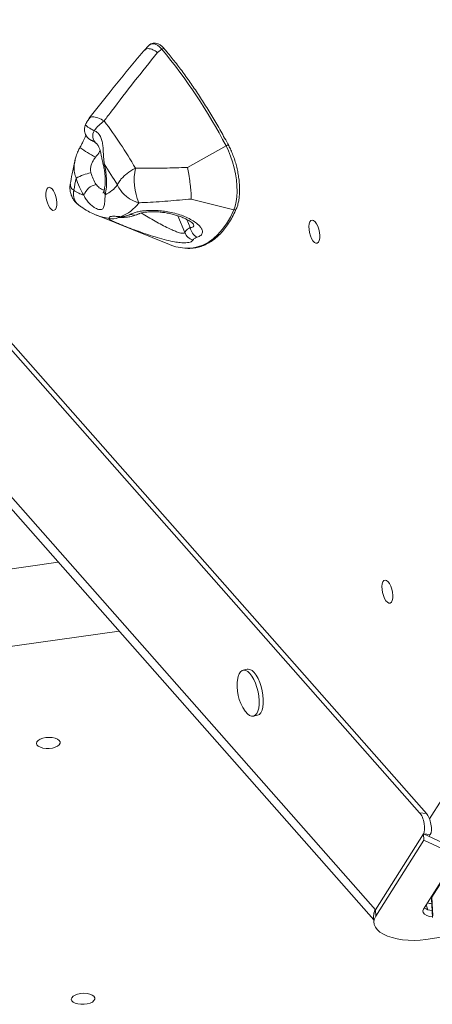
# Model space of a CAD drawing. Units: millimetres. Extents: x -7609 to 9250, y -6840 to 2088.
# Drawn here: x -6611 to -6436, y -4468 to -4051 of the extents above; entities that cross this region are included whole.
import ezdxf

# ---------------------------------------------------------------- set-up
doc = ezdxf.new("R2010")
doc.units = ezdxf.units.MM

msp = doc.modelspace()

# ---------------------------------------------------------------- linework, layer by layer
at = {"color": 7, "linetype": 'Continuous', "lineweight": 15}
for p, q in [((-6441.49, -4386.9), (-6970.98, -3786.83)), ((-6438.63, -4387.2), (-6968.91, -3786.23)), ((-6460.19, -4428.02), (-6962.18, -3859.12)), ((-6957.56, -3869.39), (-6460.9, -4432.25)), ((-6556.38, -4062.31), (-6558.05, -4064.12)), ((-6552.55, -4065.06), (-6550.63, -4063.64)), ((-6539.82, -4113.7), (-6523.47, -4104.53)), ((-6538.18, -4127.09), (-6520.15, -4131.65)), ((-6578.24, -4133.99), (-6578.33, -4133.96)), ((-6578.24, -4133.99), (-6547.36, -4146.37)), ((-6568.43, -4134.54), (-6568.1, -4134.56)), ((-6567.01, -4134.86), (-6566.66, -4134.86)), ((-6967.26, -4366.15), (-6568.75, -4310.02)), ((-6514.49, -4326.16), (-6516.26, -4326.55)), ((-6511.87, -4346.07), (-6510.09, -4345.67)), ((-6441.49, -4386.9), (-6438.63, -4387.2)), ((-6439.83, -4395.84), (-6460.19, -4428.02)), ((-6436.96, -4396.14), (-6439.83, -4395.84)), ((-6439.7, -4398.49), (-6439.83, -4395.84)), ((-6439.83, -4395.84), (-6428.02, -4401.34)), ((-6437.47, -4396.94), (-6436.96, -4396.14)), ((-6460.06, -4430.67), (-6439.7, -4398.49)), ((-6439.7, -4398.49), (-6427.89, -4403.98)), ((-6426.54, -4406.68), (-6439.83, -4427.68)), ((-6436.27, -4422.62), (-6435.88, -4430.56)), ((-6436.49, -4423.37), (-6436.09, -4431.31)), ((-6460.97, -4430.72), (-6460.84, -4433.37)), ((-6460.06, -4430.67), (-6460.19, -4428.02)), ((-6370.84, -4430.52), (-6438.81, -4440.56))]:
    msp.add_line(p, q, dxfattribs=at)
at = {"color": 8, "linetype": 'Continuous', "lineweight": 15}
for p, q in [((-6540.94, -4141.33), (-6543.93, -4134.15)), ((-6538.63, -4139.19), (-6540.06, -4135.76)), ((-6335.3, -4263.05), (-6436.27, -4422.62)), ((-6953.59, -4331.43), (-6594.49, -4280.85)), ((-6437.31, -4389.52), (-6372.53, -4287.15)), ((-6436.27, -4422.62), (-6436.26, -4422.03)), ((-6438.04, -4427.96), (-6438.7, -4425.89))]:
    msp.add_line(p, q, dxfattribs=at)
at = {"color": 8, "linetype": 'Continuous', "lineweight": 15, "flags": 128}
for points in [[(-6550.63, -4063.64), (-6551.59, -4062.65), (-6552.55, -4061.93), (-6553.5, -4061.5), (-6554.41, -4061.36), (-6555.26, -4061.52), (-6556.04, -4061.99), (-6556.38, -4062.31)], [(-6522.32, -4104.49), (-6522.32, -4104.48), (-6522.42, -4104.38), (-6522.57, -4104.32), (-6522.77, -4104.31), (-6522.99, -4104.35), (-6523.23, -4104.42), (-6523.47, -4104.53)], [(-6566.97, -4134.89), (-6567.52, -4134.85), (-6568.43, -4134.54)], [(-6566.66, -4134.88), (-6567.19, -4134.85), (-6568.1, -4134.56)], [(-6539.99, -4147.94), (-6537.89, -4147.84), (-6535.52, -4147.4), (-6533.22, -4146.6), (-6531.02, -4145.46), (-6528.92, -4143.98), (-6526.92, -4142.16), (-6525.04, -4140), (-6523.28, -4137.53), (-6521.64, -4134.74), (-6520.15, -4131.65)], [(-6436.49, -4423.37), (-6436.49, -4423.24), (-6436.27, -4422.62)]]:
    msp.add_lwpolyline(points, dxfattribs=at)
at = {"color": 7, "linetype": 'Continuous', "lineweight": 15, "flags": 128}
for points in [[(-6520.15, -4131.65), (-6519.57, -4130.05), (-6519.15, -4128.19), (-6518.89, -4126.11), (-6518.79, -4123.84), (-6518.85, -4121.44), (-6519.08, -4118.93), (-6519.47, -4116.38), (-6520.01, -4113.83), (-6520.7, -4111.32), (-6521.51, -4108.9), (-6522.44, -4106.63), (-6523.47, -4104.53)], [(-6595.99, -4124.72), (-6595.55, -4125.97), (-6595.26, -4127.3), (-6595.13, -4128.61), (-6595.17, -4129.8), (-6595.38, -4130.79), (-6595.75, -4131.5), (-6596.24, -4131.87), (-6596.81, -4131.89), (-6597.44, -4131.54), (-6598.06, -4130.86), (-6598.64, -4129.9), (-6599.13, -4128.72), (-6599.5, -4127.42), (-6599.71, -4126.08), (-6599.75, -4124.82), (-6599.63, -4123.72), (-6599.34, -4122.87), (-6598.91, -4122.32), (-6598.37, -4122.13), (-6597.76, -4122.29), (-6597.13, -4122.81), (-6596.52, -4123.64), (-6595.99, -4124.72)], [(-6560.38, -4133.34), (-6560.45, -4133.37), (-6560.46, -4133.38)], [(-6484.59, -4138.62), (-6484.15, -4139.87), (-6483.86, -4141.2), (-6483.73, -4142.51), (-6483.77, -4143.7), (-6483.98, -4144.69), (-6484.35, -4145.39), (-6484.84, -4145.77), (-6485.41, -4145.79), (-6486.04, -4145.44), (-6486.66, -4144.76), (-6487.24, -4143.8), (-6487.73, -4142.62), (-6488.1, -4141.31), (-6488.31, -4139.98), (-6488.35, -4138.72), (-6488.23, -4137.62), (-6487.94, -4136.77), (-6487.51, -4136.22), (-6486.97, -4136.02), (-6486.36, -4136.19), (-6485.73, -4136.71), (-6485.12, -4137.54), (-6484.59, -4138.62)], [(-6453.67, -4291.01), (-6453.24, -4292.26), (-6452.95, -4293.59), (-6452.82, -4294.9), (-6452.86, -4296.09), (-6453.07, -4297.08), (-6453.44, -4297.79), (-6453.92, -4298.16), (-6454.5, -4298.18), (-6455.13, -4297.83), (-6455.75, -4297.15), (-6456.33, -4296.19), (-6456.82, -4295.01), (-6457.19, -4293.71), (-6457.4, -4292.37), (-6457.44, -4291.11), (-6457.32, -4290.01), (-6457.03, -4289.16), (-6456.6, -4288.61), (-6456.06, -4288.42), (-6455.45, -4288.58), (-6454.82, -4289.1), (-6454.21, -4289.93), (-6453.67, -4291.01)], [(-6510.46, -4344.96), (-6509.98, -4343.93), (-6509.64, -4342.63), (-6509.46, -4341.09), (-6509.44, -4339.39), (-6509.6, -4337.57), (-6509.91, -4335.71), (-6510.38, -4333.87), (-6510.98, -4332.12), (-6511.69, -4330.52), (-6512.48, -4329.13), (-6513.34, -4328), (-6514.21, -4327.16), (-6515.09, -4326.66), (-6515.92, -4326.51), (-6516.69, -4326.71), (-6517.37, -4327.26), (-6517.92, -4328.14), (-6518.34, -4329.31), (-6518.48, -4329.96)], [(-6508.69, -4344.56), (-6508.2, -4343.53), (-6507.86, -4342.23), (-6507.68, -4340.69), (-6507.67, -4338.99), (-6507.83, -4337.17), (-6508.14, -4335.31), (-6508.61, -4333.47), (-6509.21, -4331.72), (-6509.92, -4330.12), (-6510.71, -4328.73), (-6511.56, -4327.6), (-6512.44, -4326.77), (-6513.32, -4326.26), (-6514.15, -4326.11), (-6514.49, -4326.16)], [(-6515.34, -4343.94), (-6515.22, -4344.09), (-6514.35, -4345.08), (-6513.47, -4345.75), (-6512.61, -4346.08), (-6511.8, -4346.05), (-6511.08, -4345.67), (-6510.46, -4344.96)], [(-6602.15, -4355.77), (-6601.04, -4355.37), (-6599.76, -4355.11), (-6598.4, -4355.02), (-6597.07, -4355.11), (-6595.86, -4355.36), (-6594.86, -4355.76), (-6594.14, -4356.28), (-6593.77, -4356.88), (-6593.76, -4357.52), (-6594.12, -4358.15), (-6594.82, -4358.71), (-6595.81, -4359.18), (-6597.01, -4359.52), (-6598.34, -4359.69), (-6599.7, -4359.69), (-6600.99, -4359.52), (-6602.1, -4359.19), (-6602.97, -4358.73), (-6603.52, -4358.16), (-6603.71, -4357.54), (-6603.53, -4356.9), (-6603, -4356.3), (-6602.15, -4355.77)], [(-6438.81, -4440.56), (-6441.29, -4440.84), (-6443.8, -4440.96), (-6446.29, -4440.91), (-6448.71, -4440.7), (-6451.02, -4440.33), (-6453.17, -4439.8), (-6455.12, -4439.14), (-6456.83, -4438.34), (-6458.27, -4437.43), (-6459.41, -4436.42), (-6460.23, -4435.34), (-6460.71, -4434.2), (-6460.84, -4433.02), (-6460.63, -4431.84), (-6460.06, -4430.67)], [(-6436.11, -4431.02), (-6437.27, -4430.8), (-6438.48, -4430.38), (-6439.39, -4429.81), (-6439.94, -4429.14), (-6440.09, -4428.42), (-6439.83, -4427.68)], [(-6587.41, -4464.11), (-6586.3, -4463.7), (-6585.02, -4463.45), (-6583.67, -4463.36), (-6582.33, -4463.44), (-6581.12, -4463.69), (-6580.12, -4464.09), (-6579.41, -4464.62), (-6579.03, -4465.22), (-6579.02, -4465.85), (-6579.38, -4466.48), (-6580.08, -4467.05), (-6581.07, -4467.52), (-6582.28, -4467.85), (-6583.61, -4468.02), (-6584.97, -4468.03), (-6586.25, -4467.86), (-6587.37, -4467.53), (-6588.23, -4467.06), (-6588.78, -4466.5), (-6588.98, -4465.87), (-6588.8, -4465.23), (-6588.26, -4464.63), (-6587.41, -4464.11)]]:
    msp.add_lwpolyline(points, dxfattribs=at)
at = {"color": 8, "linetype": 'Continuous', "lineweight": 15}
for centre, radius, start, end in [((-6550.03, -4064.24), 0.852, 49.9269, 134.7493), ((-6575.89, -4100.35), 4.04, 147.5591, 229.07), ((-6558.01, -4067.82), 46.39, 233.8931, 243.5098), ((-6575.01, -4112.9), 0.682, 93.6151, 133.4882), ((-6572.19, -4123.71), 2.92, 166.4549, 213.3646), ((-6571.94, -4118.74), 16.51, 247.5544, 266.8388), ((-6571.26, -4130.49), 4.98, 251.4532, 296.5334), ((-6562.4, -4129.64), 4.22, 248.8251, 297.4079), ((-6519.86, -4130.86), 0.848, 249.8601, 331.2457), ((-6436.22, -4420.61), 4.84, 246.3753, 268.0608)]:
    msp.add_arc(centre, radius, start, end, dxfattribs=at)
at = {"color": 7, "linetype": 'Continuous', "lineweight": 15}
for centre, radius, start, end in [((-6734.36, -4215.16), 238.15, 27.6793, 39.5121), ((-6565.23, -4108.24), 17.29, 124.6077, 144.453), ((-6749.64, -4223.74), 217.52, 30.3038, 36.6164), ((-6759.68, -4233.97), 221.16, 30.6737, 33.4026), ((-6601.99, -4119.64), 27.94, 348.2839, 15.398), ((-6536.86, -4118.95), 25.47, 168.7664, 202.4208), ((-6437.23, -4149.98), 153.03, 168.0363, 169.9966), ((-6576.29, -4137.82), 22.27, 101.3754, 118.5631), ((-6559.78, -4110.44), 28.26, 196.0533, 212.2437), ((-6562.25, -4110.68), 19.18, 196.0509, 212.2459), ((-6577.05, -4127.77), 7, 101.7047, 161.2273), ((-6580.85, -4112.31), 14.41, 295.5602, 322.1783), ((-6576.93, -4106.67), 20.02, 236.6594, 250.2972), ((-6573.8, -4119.15), 16.43, 290.2845, 324.6098), ((-6533.16, -4138.34), 5.54, 188.7916, 242.9507), ((-6536.19, -4139.46), 5.11, 201.5242, 255.6474), ((-6539.51, -4127.61), 20.34, 247.3002, 268.6508), ((-6500.62, -4333.28), 18.17, 169.4716, 215.9059), ((-6510.64, -4343.54), 2.2, 284.3394, 332.2912), ((-6431.5, -4423.13), 5, 170.4768, 182.8506), ((-6456.47, -4430.56), 4.5, 145.7394, 182.075), ((-6435.69, -4421.79), 6.6, 234.6179, 265.2248)]:
    msp.add_arc(centre, radius, start, end, dxfattribs=at)
for centre in [(-6441.74, -4391.26), (-6438.87, -4391.56)]:
    msp.add_ellipse(centre, major_axis=(-1.26, 5.11), ratio=0.400614, start_param=3.508849, end_param=5.629112, dxfattribs=at)
for points, knots in [([(-6558.18, -4064.18), (-6559.29, -4065.51), (-6564.15, -4071.28), (-6571.96, -4080.84), (-6578.53, -4089.18), (-6581.5, -4092.94)], [0, 0, 0, 0, 0.1403122, 0.612059, 1, 1, 1, 1]), ([(-6558.02, -4064.31), (-6557.9, -4064.1), (-6557.54, -4063.51), (-6556.32, -4063.3), (-6554.61, -4063.7), (-6553.2, -4064.57), (-6552.56, -4065.05), (-6552.55, -4065.06)], [0, 0, 0, 0, 0.142539, 0.396275, 0.734004, 0.996506, 1, 1, 1, 1]), ([(-6549.48, -4063.59), (-6549.66, -4063.39), (-6550.19, -4062.79), (-6551.11, -4062), (-6552.19, -4061.38), (-6553.26, -4061.08), (-6554.29, -4061.08), (-6555.25, -4061.4), (-6555.98, -4061.86), (-6556.31, -4062.27), (-6556.41, -4062.4)], [0, 0, 0, 0, 0.0820744, 0.2410373, 0.4007433, 0.5366064, 0.666457, 0.8039918, 0.9393541, 1, 1, 1, 1]), ([(-6522.32, -4104.49), (-6522.89, -4103.42), (-6524.57, -4100.33), (-6527.39, -4095.37), (-6530.79, -4089.67), (-6534.26, -4084.19), (-6537.78, -4078.94), (-6541.34, -4073.92), (-6544.88, -4069.23), (-6547.6, -4065.83), (-6549.12, -4064.02), (-6549.48, -4063.59)], [0, 0, 0, 0, 0.0676755, 0.1963179, 0.3249802, 0.4536588, 0.5823567, 0.7110747, 0.8398129, 0.9618127, 1, 1, 1, 1]), ([(-6552.55, -4065.06), (-6559.07, -4073.27), (-6566.67, -4082.84), (-6574.01, -4092.62), (-6575.05, -4094)], [0, 0, 0, 0, 0.858245, 1, 1, 1, 1]), ([(-6581.38, -4093.05), (-6581.55, -4093.24), (-6582.05, -4093.86), (-6582.57, -4094.72), (-6582.86, -4095.4), (-6582.94, -4095.58)], [0, 0, 0, 0, 0.254861, 0.803297, 1, 1, 1, 1]), ([(-6582.93, -4095.59), (-6582.99, -4095.7), (-6583.26, -4096.19), (-6583.44, -4097.14), (-6583.43, -4098.3), (-6583.19, -4099.32), (-6582.79, -4100.17), (-6582.31, -4100.87), (-6581.8, -4101.4), (-6581.33, -4101.77), (-6580.95, -4102.01), (-6580.71, -4102.14), (-6580.56, -4102.22), (-6580.43, -4102.27), (-6580.3, -4102.34), (-6580.1, -4102.43), (-6579.69, -4102.66), (-6579.14, -4103), (-6578.69, -4103.3), (-6578.52, -4103.42)], [0, 0, 0, 0, 0.025177, 0.11232, 0.189238, 0.258367, 0.321097, 0.377704, 0.427743, 0.469347, 0.50067, 0.523239, 0.543006, 0.571653, 0.625767, 0.731439, 0.832595, 0.934744, 1, 1, 1, 1]), ([(-6582.79, -4100.1), (-6582.83, -4100.21), (-6582.97, -4100.6), (-6583.35, -4101.47), (-6583.93, -4102.69), (-6584.61, -4104), (-6585.11, -4104.88), (-6585.35, -4105.29)], [0, 0, 0, 0, 0.080539, 0.283039, 0.515763, 0.776913, 1, 1, 1, 1]), ([(-6579.3, -4098.18), (-6579.03, -4098.3), (-6578.1, -4098.7), (-6576.9, -4099.89), (-6576.09, -4101.8), (-6575.71, -4103.73), (-6575.55, -4105.36), (-6575.43, -4107.25), (-6575.33, -4109.42), (-6575.14, -4111.29), (-6575.05, -4112.22)], [0, 0, 0, 0, 0.073568, 0.257267, 0.381455, 0.505761, 0.630352, 0.675899, 0.837986, 1, 1, 1, 1]), ([(-6585.33, -4105.3), (-6585.6, -4105.79), (-6586.24, -4106.95), (-6586.95, -4108.74), (-6587.27, -4110.06), (-6587.41, -4110.64)], [0, 0, 0, 0, 0.292531, 0.689765, 1, 1, 1, 1]), ([(-6578.54, -4103.42), (-6578.51, -4103.43), (-6578.33, -4103.53), (-6578.08, -4103.78), (-6577.65, -4104.34), (-6577.29, -4105.03), (-6576.95, -4105.97), (-6576.61, -4107.2), (-6576.26, -4108.74), (-6575.91, -4110.52), (-6575.62, -4111.78), (-6575.47, -4112.41)], [0, 0, 0, 0, 0.023816, 0.150729, 0.271439, 0.36731, 0.465557, 0.578111, 0.707195, 0.854391, 1, 1, 1, 1]), ([(-6519.11, -4131.27), (-6519, -4131), (-6518.68, -4130.23), (-6518.27, -4128.78), (-6517.93, -4126.86), (-6517.74, -4124.78), (-6517.71, -4122.56), (-6517.83, -4120.24), (-6518.09, -4117.85), (-6518.5, -4115.44), (-6519.04, -4113.05), (-6519.71, -4110.7), (-6520.5, -4108.44), (-6521.37, -4106.35), (-6522.01, -4105.09), (-6522.32, -4104.49)], [0, 0, 0, 0, 0.042532, 0.123853, 0.204954, 0.285677, 0.366044, 0.446138, 0.52605, 0.605847, 0.685596, 0.765351, 0.845156, 0.925067, 1, 1, 1, 1]), ([(-6578.7, -4109.33), (-6579.01, -4109.75), (-6579.64, -4110.59), (-6580.35, -4112.02), (-6580.83, -4113.59), (-6580.93, -4114.96), (-6580.74, -4115.76), (-6580.68, -4115.98)], [0, 0, 0, 0, 0.217594, 0.434595, 0.658024, 0.901171, 1, 1, 1, 1]), ([(-6587.42, -4110.61), (-6587.46, -4110.74), (-6587.91, -4112.65), (-6588.61, -4116.01), (-6589.18, -4119.36), (-6589.42, -4120.81)], [0, 0, 0, 0, 0.041009, 0.584294, 1, 1, 1, 1]), ([(-6575.48, -4112.41), (-6575.4, -4112.73), (-6575.18, -4113.69), (-6574.89, -4115.29), (-6574.68, -4117.15), (-6574.59, -4118.9), (-6574.62, -4120.48), (-6574.76, -4121.8), (-6574.91, -4122.59), (-6575, -4122.94), (-6575.02, -4123.01)], [0, 0, 0, 0, 0.080407, 0.235134, 0.389292, 0.541818, 0.691708, 0.837846, 0.966925, 1, 1, 1, 1]), ([(-6561.84, -4113.99), (-6562.23, -4114.2), (-6563.76, -4115.04), (-6565.7, -4116.45), (-6567.42, -4118.08), (-6568.39, -4119.24), (-6569.05, -4120.26), (-6569.34, -4120.85), (-6569.46, -4121.15), (-6569.46, -4121.15)], [0, 0, 0, 0, 0.107703, 0.422567, 0.591656, 0.760745, 0.878601, 0.998191, 1, 1, 1, 1]), ([(-6561.84, -4113.99), (-6561.03, -4114), (-6557, -4114.07), (-6549.67, -4114.04), (-6543.11, -4113.81), (-6539.82, -4113.7)], [0, 0, 0, 0, 0.111804, 0.555569, 1, 1, 1, 1]), ([(-6539.82, -4113.7), (-6539.82, -4113.71), (-6539.63, -4114.62), (-6539.23, -4116.74), (-6538.85, -4119.27), (-6538.55, -4121.65), (-6538.31, -4123.89), (-6538.2, -4125.89), (-6538.18, -4126.86), (-6538.18, -4127.09), (-6538.18, -4127.09)], [0, 0, 0, 0, 0.0020196, 0.2109004, 0.4536163, 0.4998494, 0.6975184, 0.9256049, 0.9979532, 1, 1, 1, 1]), ([(-6589.41, -4120.8), (-6589.44, -4120.95), (-6589.59, -4121.6), (-6589.58, -4122.81), (-6589.38, -4124.38), (-6588.86, -4125.95), (-6588.06, -4127.42), (-6587.05, -4128.69), (-6586.24, -4129.35), (-6585.85, -4129.67)], [0, 0, 0, 0, 0.044245, 0.199408, 0.357372, 0.516818, 0.689506, 0.851335, 1, 1, 1, 1]), ([(-6560.41, -4128.67), (-6560.84, -4128.54), (-6562.5, -4128.03), (-6564.69, -4126.84), (-6566.74, -4125.12), (-6568.28, -4123.38), (-6569.09, -4121.98), (-6569.46, -4121.16), (-6569.46, -4121.15)], [0, 0, 0, 0, 0.109297, 0.422794, 0.590266, 0.762902, 0.998198, 1, 1, 1, 1]), ([(-6574.63, -4125.31), (-6574.67, -4125.94), (-6574.76, -4127.22), (-6574.84, -4128.52), (-6575.02, -4129.91), (-6575.29, -4130.85), (-6576.07, -4131.58), (-6577.06, -4131.65), (-6578.44, -4131.16), (-6579.67, -4130.45), (-6580.76, -4129.56), (-6581.79, -4128.49), (-6582.77, -4127.28), (-6583.37, -4126.11), (-6583.68, -4125.52)], [0, 0, 0, 0, 0.088215, 0.178974, 0.218847, 0.35978, 0.422213, 0.559516, 0.627928, 0.710216, 0.795265, 0.834106, 0.916046, 1, 1, 1, 1]), ([(-6575.02, -4123), (-6575.1, -4123.28), (-6575.25, -4123.84), (-6575.42, -4124.37), (-6575.53, -4124.66), (-6575.52, -4124.63), (-6575.52, -4124.62)], [0, 0, 0, 0, 0.310502, 0.609877, 0.873183, 1, 1, 1, 1]), ([(-6585.84, -4129.66), (-6585.51, -4129.91), (-6584.24, -4130.85), (-6582.06, -4132.18), (-6579.88, -4133.34), (-6578.66, -4133.8), (-6578.35, -4133.91)], [0, 0, 0, 0, 0.139768, 0.538988, 0.886078, 1, 1, 1, 1]), ([(-6538.18, -4127.09), (-6541.5, -4127.39), (-6548.13, -4127.99), (-6555.51, -4128.46), (-6559.58, -4128.63), (-6560.41, -4128.67)], [0, 0, 0, 0, 0.443395, 0.887462, 1, 1, 1, 1]), ([(-6537.45, -4144.41), (-6537.58, -4144.6), (-6537.83, -4144.99), (-6538.66, -4145.37), (-6539.77, -4145.58), (-6541.32, -4145.65), (-6543.39, -4145.51), (-6546.24, -4145.06), (-6549.64, -4144.28), (-6553.52, -4143.17), (-6557.54, -4141.86), (-6561.1, -4140.59), (-6564.08, -4139.47), (-6566.31, -4138.61), (-6568.23, -4137.85), (-6569.78, -4137.2), (-6571.04, -4136.65), (-6571.73, -4136.32), (-6572.51, -4135.89), (-6573.01, -4135.53), (-6572.89, -4135.3), (-6572.85, -4135.22)], [0, 0, 0, 0, 0.043069, 0.086171, 0.128926, 0.171713, 0.234088, 0.296536, 0.377444, 0.458397, 0.539305, 0.620091, 0.670508, 0.720848, 0.760802, 0.800709, 0.838491, 0.876271, 0.882095, 0.954332, 1, 1, 1, 1]), ([(-6572.85, -4135.22), (-6572.88, -4135), (-6572.93, -4134.72), (-6572.34, -4134.45), (-6571.63, -4134.36), (-6570.34, -4134.39), (-6569.14, -4134.48), (-6568.43, -4134.54)], [0, 0, 0, 0, 0.309637, 0.409001, 0.579785, 0.750862, 1, 1, 1, 1]), ([(-6569.33, -4134.96), (-6569.34, -4134.96), (-6569.37, -4134.97), (-6569.1, -4134.94), (-6568.58, -4134.92), (-6567.86, -4134.9), (-6567.24, -4134.89), (-6566.97, -4134.89)], [0, 0, 0, 0, 0.0789295, 0.2772761, 0.5061366, 0.7845479, 1, 1, 1, 1]), ([(-6568.1, -4134.56), (-6567.3, -4134.49), (-6565.67, -4134.35), (-6564.51, -4133.83), (-6563.93, -4133.57)], [0, 0, 0, 0, 0.493467, 1, 1, 1, 1]), ([(-6566.67, -4134.82), (-6565.98, -4134.78), (-6564.62, -4134.7), (-6562.78, -4134.29), (-6561.4, -4133.84), (-6560.69, -4133.44), (-6560.49, -4133.32)], [0, 0, 0, 0, 0.316433, 0.624845, 0.894353, 1, 1, 1, 1]), ([(-6563.93, -4133.57), (-6563.54, -4133.38), (-6562.77, -4133.01), (-6561.18, -4132.56), (-6559.32, -4132.2), (-6557.19, -4131.96), (-6554.82, -4131.86), (-6552.21, -4131.94), (-6549.46, -4132.22), (-6546.59, -4132.73), (-6543.73, -4133.48), (-6540.96, -4134.47), (-6538.44, -4135.67), (-6536.48, -4136.9), (-6535.07, -4138.07), (-6534.12, -4139.13), (-6533.54, -4140.18), (-6533.37, -4141.12), (-6533.6, -4141.91), (-6534.23, -4142.69), (-6535.12, -4143.05), (-6535.68, -4143.27)], [0, 0, 0, 0, 0.05177, 0.103555, 0.154397, 0.205242, 0.258842, 0.312447, 0.36965, 0.42686, 0.487618, 0.548366, 0.61032, 0.672214, 0.717018, 0.761791, 0.807625, 0.853437, 0.893332, 0.933235, 1, 1, 1, 1]), ([(-6560.39, -4133.34), (-6560.39, -4133.34), (-6560.41, -4133.35), (-6560.16, -4133.24), (-6559.65, -4133.08), (-6558.84, -4132.88), (-6557.73, -4132.7), (-6556.33, -4132.55), (-6554.7, -4132.48), (-6552.87, -4132.5), (-6550.91, -4132.65), (-6548.87, -4132.92), (-6546.81, -4133.31), (-6544.79, -4133.84), (-6542.88, -4134.47), (-6541.21, -4135.16), (-6539.83, -4135.85), (-6538.75, -4136.5), (-6537.98, -4137.06), (-6537.49, -4137.48), (-6537.24, -4137.76), (-6537.24, -4137.77), (-6537.23, -4137.78)], [0, 0, 0, 0, 0.01648, 0.052276, 0.092502, 0.138775, 0.190701, 0.245641, 0.304608, 0.36538, 0.427749, 0.491559, 0.555879, 0.620464, 0.685406, 0.748092, 0.80322, 0.852966, 0.899363, 0.939978, 0.973468, 1, 1, 1, 1]), ([(-6539.7, -4147.97), (-6539.13, -4147.97), (-6537.76, -4147.99), (-6535.67, -4147.64), (-6533.43, -4146.99), (-6531.28, -4146.02), (-6529.22, -4144.76), (-6527.25, -4143.2), (-6525.37, -4141.35), (-6523.6, -4139.2), (-6521.95, -4136.77), (-6520.44, -4134.14), (-6519.54, -4132.2), (-6519.11, -4131.27)], [0, 0, 0, 0, 0.067721, 0.160775, 0.253562, 0.346328, 0.439317, 0.532748, 0.626716, 0.721195, 0.816075, 0.911229, 1, 1, 1, 1]), ([(-6540.94, -4141.33), (-6540.83, -4141.08), (-6540.62, -4140.58), (-6539.83, -4139.86), (-6539.04, -4139.41), (-6538.63, -4139.19)], [0, 0, 0, 0, 0.335553, 0.663482, 1, 1, 1, 1]), ([(-6535.68, -4143.27), (-6536.25, -4143.49), (-6537.09, -4143.81), (-6537.36, -4144.26), (-6537.45, -4144.41)], [0, 0, 0, 0, 0.6673901, 1, 1, 1, 1]), ([(-6460.19, -4428.02), (-6460.45, -4428.49), (-6460.94, -4429.41), (-6460.95, -4430.33), (-6460.96, -4430.78)], [0, 0, 0, 0, 0.51253, 1, 1, 1, 1])]:
    msp.add_open_spline(points, degree=3, knots=knots, dxfattribs=at)
at = {"color": 8, "linetype": 'Continuous', "lineweight": 15}
for points, knots in [([(-6581.33, -4093.07), (-6581.3, -4092.99), (-6581.09, -4092.44), (-6579.9, -4092.23), (-6577.84, -4092.52), (-6575.97, -4093.52), (-6575.05, -4094)], [0, 0, 0, 0, 0.053794, 0.358466, 0.68627, 1, 1, 1, 1]), ([(-6582.93, -4095.58), (-6582.95, -4095.6), (-6583.05, -4095.68), (-6582.77, -4095.98), (-6582.03, -4096.55), (-6580.86, -4097.3), (-6579.82, -4097.89), (-6579.3, -4098.18)], [0, 0, 0, 0, 0.0448587, 0.2851879, 0.5349853, 0.7644731, 1, 1, 1, 1]), ([(-6576.77, -4106.68), (-6576.84, -4106.8), (-6577.41, -4107.69), (-6578.1, -4108.57), (-6578.7, -4109.33)], [0, 0, 0, 0, 0.128504, 1, 1, 1, 1]), ([(-6586.94, -4118.26), (-6587.2, -4117.48), (-6587.72, -4115.89), (-6587.89, -4113.29), (-6587.58, -4111.54), (-6587.42, -4110.64)], [0, 0, 0, 0, 0.319333, 0.651966, 1, 1, 1, 1]), ([(-6587.93, -4123.4), (-6587.94, -4123.4), (-6588.25, -4123.17), (-6588.78, -4122.72), (-6589.42, -4121.86), (-6589.4, -4121.21), (-6589.38, -4120.81)], [0, 0, 0, 0, 0.003128, 0.283903, 0.558549, 1, 1, 1, 1]), ([(-6578.47, -4120.92), (-6578.06, -4121.4), (-6577.09, -4122.55), (-6575.74, -4123.21), (-6575.15, -4123.32), (-6575.11, -4123.33)], [0, 0, 0, 0, 0.40906, 0.9652816, 1, 1, 1, 1]), ([(-6585.79, -4129.59), (-6585.97, -4129.5), (-6586.47, -4129.24), (-6587.27, -4128.18), (-6587.92, -4126.74), (-6588.07, -4125.18), (-6588.04, -4124.19), (-6587.98, -4123.67), (-6587.93, -4123.4), (-6587.93, -4123.4)], [0, 0, 0, 0, 0.087606, 0.248144, 0.606515, 0.799936, 0.898587, 0.997806, 1, 1, 1, 1]), ([(-6559.36, -4133.02), (-6559.12, -4133.16), (-6557.89, -4133.89), (-6555.65, -4135.2), (-6552.74, -4136.86), (-6549.9, -4138.42), (-6547.43, -4139.66), (-6545.32, -4140.6), (-6543.43, -4141.31), (-6541.87, -4141.68), (-6541.12, -4141.57), (-6540.97, -4141.37), (-6540.94, -4141.33)], [0, 0, 0, 0, 0.033272, 0.165809, 0.30126, 0.433155, 0.567333, 0.663525, 0.761566, 0.884605, 0.976963, 1, 1, 1, 1]), ([(-6538.63, -4139.19), (-6538.25, -4139.16), (-6537.52, -4139.12), (-6537.19, -4138.67), (-6537.12, -4138.18), (-6537.26, -4137.86), (-6537.36, -4137.62)], [0, 0, 0, 0, 0.358864, 0.686678, 0.768175, 1, 1, 1, 1])]:
    msp.add_open_spline(points, degree=3, knots=knots, dxfattribs=at)

doc.saveas('drawing.dxf')
